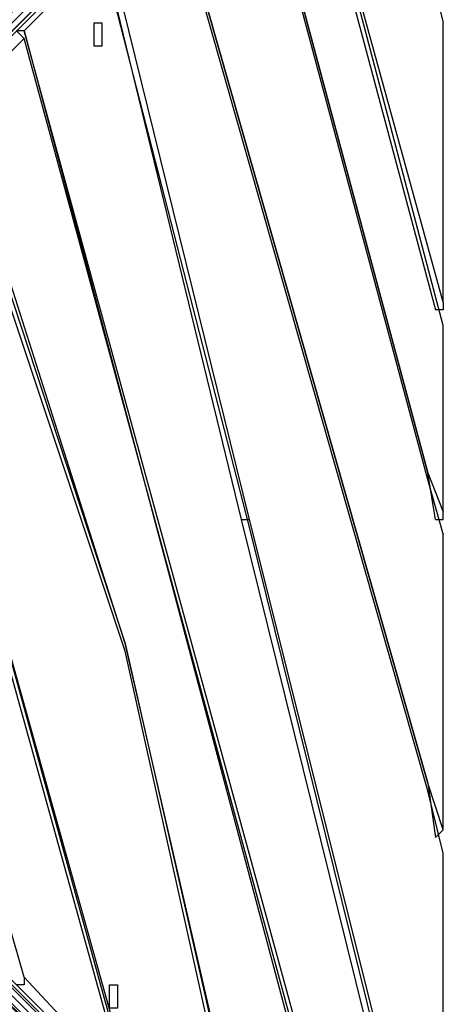
# Model space of a CAD drawing. Units: millimetres. Extents: x 35 to 123, y 26 to 219.
# Drawn here: x 67 to 69, y 95 to 100 of the extents above; entities that cross this region are included whole.
import ezdxf

# ---------------------------------------------------------------- set-up
doc = ezdxf.new("R2010")
doc.units = ezdxf.units.MM
doc.header["$MEASUREMENT"] = 0
doc.layers.add('Ebene 1', color=7, linetype='Continuous', lineweight=0)

msp = doc.modelspace()

# ---------------------------------------------------------------- linework, layer by layer
at = {"layer": 'Ebene 1', "color": 18, "lineweight": 25, "true_color": 0x000000}
for points in [[(68.6858, 101.7411), (68.6858, 101.7411), (64.8053, 97.8253), (64.8053, 97.8253)], [(64.8053, 97.8253), (64.8053, 97.8253), (68.6858, 101.7058), (68.6858, 101.7058)], [(68.7211, 101.6706), (68.7211, 101.6706), (64.8406, 97.7547), (64.8406, 97.7547)], [(64.8758, 97.79), (64.8758, 97.79), (68.7564, 101.6706), (68.7564, 101.6706)], [(64.8053, 97.8253), (64.8053, 97.8253), (68.2272, 101.2472), (68.2272, 101.2472)], [(68.2625, 101.2472), (68.2625, 101.2472), (64.8758, 97.8253), (64.8758, 97.8253)], [(68.2625, 101.2119), (68.2625, 101.2119), (64.8758, 97.79), (64.8758, 97.79)], [(68.1214, 101.0356), (68.1214, 101.0356), (68.7917, 98.5308), (68.7917, 98.5308)], [(68.8269, 98.4603), (68.8269, 98.4603), (68.1567, 101.0003), (68.1567, 101.0003)], [(68.8269, 98.5661), (68.8269, 98.5661), (68.1567, 101.0003), (68.1567, 101.0003)], [(68.7564, 97.79), (68.7564, 97.79), (67.945, 100.8239), (67.945, 100.8239)], [(67.945, 100.8239), (67.945, 100.8239), (68.7564, 97.79), (68.7564, 97.79)], [(67.945, 100.7886), (67.945, 100.7886), (68.7564, 97.7547), (68.7564, 97.7547)], [(67.5922, 100.4711), (67.5922, 100.4711), (68.7564, 96.3789), (68.7564, 96.3789)], [(68.7564, 96.3789), (68.7564, 96.3789), (67.5922, 100.4711), (67.5922, 100.4711)], [(68.7564, 96.3436), (68.7564, 96.3436), (67.5922, 100.4358), (67.5922, 100.4358)], [(67.3453, 100.4006), (67.3453, 100.4006), (64.6994, 99.6244), (64.6994, 99.6244)], [(64.6994, 99.6597), (64.6994, 99.6597), (67.31, 100.4006), (67.31, 100.4006)], [(64.7347, 99.6244), (64.7347, 99.6244), (67.2747, 100.3653), (67.2747, 100.3653)], [(68.7211, 100.2594), (68.7211, 100.2594), (68.8269, 99.8361), (68.8269, 99.8361)], [(67.9097, 97.5783), (67.9097, 97.5783), (67.2747, 100.1889), (67.2747, 100.1889)], [(67.2747, 100.1536), (67.2747, 100.1536), (66.9219, 99.8008), (66.9219, 99.8008)], [(67.2747, 100.1536), (67.2747, 100.1536), (67.945, 97.5431), (67.945, 97.5431)], [(67.31, 100.1536), (67.31, 100.1536), (67.945, 97.5783), (67.945, 97.5783)], [(66.9219, 99.8008), (66.9219, 99.8008), (66.8867, 99.8008), (66.8867, 99.8008)], [(66.9219, 99.8008), (66.9219, 99.8008), (66.9219, 99.8008), (66.9219, 99.8008)], [(66.9219, 99.8008), (66.9219, 99.8008), (68.2272, 94.8972), (68.2272, 94.8972)], [(68.2625, 94.8972), (68.2625, 94.8972), (66.9219, 99.8008), (66.9219, 99.8008)], [(68.8269, 98.5661), (68.8269, 98.5661), (68.8269, 99.8361), (68.8269, 99.8361)], [(68.8269, 98.5661), (68.8269, 98.5661), (68.8269, 99.8361), (68.8269, 99.8361)], [(68.8269, 99.8361), (68.8269, 99.8361), (68.8269, 99.8361), (68.8269, 99.8361)], [(66.9219, 99.7656), (66.9219, 99.7656), (66.6044, 99.4481), (66.6044, 99.4481)], [(68.2625, 94.8267), (68.2625, 94.8267), (66.9219, 99.7656), (66.9219, 99.7656)], [(66.5692, 99.4833), (66.5692, 99.4833), (67.3806, 97.0139), (67.3806, 97.0139)], [(67.3806, 97.0139), (67.3806, 97.0139), (66.6044, 99.4481), (66.6044, 99.4481)], [(67.3806, 96.9786), (67.3806, 96.9786), (66.5692, 99.4128), (66.5692, 99.4128)], [(66.9219, 95.4969), (66.9219, 95.4969), (65.9694, 98.8131), (65.9694, 98.8131)], [(68.7917, 98.5308), (68.7917, 98.5308), (68.7917, 98.5308), (68.7917, 98.5308)], [(68.8269, 97.5783), (68.8269, 97.5783), (68.8269, 98.4603), (68.8269, 98.4603)], [(68.8269, 97.6136), (68.8269, 97.6136), (68.8269, 98.4603), (68.8269, 98.4603)], [(68.8269, 98.4603), (68.8269, 98.4603), (68.8269, 98.4603), (68.8269, 98.4603)], [(68.7917, 97.5783), (68.7917, 97.5783), (68.7564, 97.79), (68.7564, 97.79)], [(68.7564, 97.79), (68.7564, 97.79), (68.7564, 97.79), (68.7564, 97.79)], [(68.7564, 97.79), (68.7564, 97.79), (68.8269, 97.6136), (68.8269, 97.6136)], [(68.7564, 97.7547), (68.7564, 97.7547), (68.8269, 97.5078), (68.8269, 97.5078)], [(67.4158, 94.9325), (67.4158, 94.9325), (66.675, 97.6136), (66.675, 97.6136)], [(66.675, 97.6136), (66.675, 97.6136), (67.4158, 94.9678), (67.4158, 94.9678)], [(68.7917, 94.0153), (68.7917, 94.0153), (67.9097, 97.5783), (67.9097, 97.5783)], [(67.9097, 97.5783), (67.9097, 97.5783), (67.945, 97.5783), (67.945, 97.5783)], [(67.945, 97.5783), (67.945, 97.5783), (68.8269, 94.0506), (68.8269, 94.0506)], [(68.7917, 97.5783), (68.7917, 97.5783), (68.7917, 97.5783), (68.7917, 97.5783)], [(66.675, 97.5431), (66.675, 97.5431), (67.3806, 95.0031), (67.3806, 95.0031)], [(67.945, 97.5431), (67.945, 97.5431), (68.8269, 93.98), (68.8269, 93.98)], [(64.8406, 97.4725), (64.8406, 97.4725), (68.7211, 93.5919), (68.7211, 93.5919)], [(64.8758, 97.4725), (64.8758, 97.4725), (68.2625, 94.0506), (68.2625, 94.0506)], [(68.7564, 93.5919), (68.7564, 93.5919), (64.8758, 97.4725), (64.8758, 97.4725)], [(68.8269, 96.1672), (68.8269, 96.1672), (68.8269, 97.5078), (68.8269, 97.5078)], [(68.8269, 96.1672), (68.8269, 96.1672), (68.8269, 97.5078), (68.8269, 97.5078)], [(68.8269, 97.5078), (68.8269, 97.5078), (68.8269, 97.5078), (68.8269, 97.5078)], [(68.6858, 93.5567), (68.6858, 93.5567), (64.8053, 97.4372), (64.8053, 97.4372)], [(64.8053, 97.4372), (64.8053, 97.4372), (68.6858, 93.5214), (68.6858, 93.5214)], [(68.2272, 94.0153), (68.2272, 94.0153), (64.8053, 97.4019), (64.8053, 97.4019)], [(68.2625, 94.0153), (68.2625, 94.0153), (64.8758, 97.4019), (64.8758, 97.4019)], [(67.3806, 97.0139), (67.3806, 97.0139), (67.9803, 94.3681), (67.9803, 94.3681)], [(67.3806, 97.0139), (67.3806, 97.0139), (67.3806, 97.0139), (67.3806, 97.0139)], [(67.9803, 94.4033), (67.9803, 94.4033), (67.3806, 97.0139), (67.3806, 97.0139)], [(67.945, 94.4386), (67.945, 94.4386), (67.3806, 96.9786), (67.3806, 96.9786)], [(68.7564, 96.3789), (68.7564, 96.3789), (68.7917, 96.1319), (68.7917, 96.1319)], [(68.7564, 96.3789), (68.7564, 96.3789), (68.7564, 96.3789), (68.7564, 96.3789)], [(68.8269, 96.1672), (68.8269, 96.1672), (68.7564, 96.3789), (68.7564, 96.3789)], [(68.8269, 96.0614), (68.8269, 96.0614), (68.7564, 96.3436), (68.7564, 96.3436)], [(68.7917, 96.1319), (68.7917, 96.1319), (68.7917, 96.1319), (68.7917, 96.1319)], [(68.8269, 94.0506), (68.8269, 94.0506), (68.8269, 96.0614), (68.8269, 96.0614)], [(68.8269, 94.0506), (68.8269, 94.0506), (68.8269, 96.0614), (68.8269, 96.0614)], [(68.8269, 96.0614), (68.8269, 96.0614), (68.8269, 96.0614), (68.8269, 96.0614)], [(66.9219, 95.4969), (66.9219, 95.4969), (67.3806, 95.0031), (67.3806, 95.0031)]]:
    msp.add_open_spline(points, degree=3, dxfattribs=at)
for points, knots in [([(66.8867, 99.8008), (66.8867, 99.8008), (66.8867, 99.8008), (66.8867, 99.8008), (66.8867, 99.8008), (66.9219, 99.7656), (66.9219, 99.7656)], [0, 0, 0, 0, 1, 1, 1, 2, 2, 2, 2]), ([(67.2747, 99.8008), (67.2747, 99.8008), (67.2747, 99.8008), (67.2747, 99.8008), (67.2747, 99.8008), (67.2747, 99.8361), (67.2747, 99.8361), (67.2747, 99.8361), (67.2394, 99.8361), (67.2394, 99.8361), (67.2394, 99.8361), (67.2394, 99.8008), (67.2394, 99.8008), (67.2394, 99.8008), (67.2394, 99.7656), (67.2394, 99.7656), (67.2394, 99.7656), (67.2394, 99.7303), (67.2394, 99.7303), (67.2394, 99.7303), (67.2747, 99.7303), (67.2747, 99.7303), (67.2747, 99.7303), (67.2747, 99.7656), (67.2747, 99.7656), (67.2747, 99.7656), (67.2747, 99.8008), (67.2747, 99.8008)], [0, 0, 0, 0, 1, 1, 1, 2, 2, 2, 3, 3, 3, 4, 4, 4, 5, 5, 5, 6, 6, 6, 7, 7, 7, 8, 8, 8, 9, 9, 9, 9]), ([(68.8269, 98.5661), (68.8269, 98.5661), (68.8269, 98.5661), (68.8269, 98.5661), (68.8269, 98.5661), (68.8269, 98.5308), (68.8269, 98.5308), (68.8269, 98.5308), (68.7917, 98.5308), (68.7917, 98.5308)], [0, 0, 0, 0, 1, 1, 1, 2, 2, 2, 3, 3, 3, 3]), ([(68.7917, 97.5783), (68.7917, 97.5783), (68.7917, 97.5783), (68.7917, 97.5783), (68.7917, 97.5783), (68.8269, 97.5783), (68.8269, 97.5783), (68.8269, 97.5783), (68.8269, 97.6136), (68.8269, 97.6136)], [0, 0, 0, 0, 1, 1, 1, 2, 2, 2, 3, 3, 3, 3]), ([(68.8269, 96.1672), (68.8269, 96.1672), (68.8269, 96.1672), (68.8269, 96.1672), (68.8269, 96.1672), (68.7917, 96.1319), (68.7917, 96.1319)], [0, 0, 0, 0, 1, 1, 1, 2, 2, 2, 2]), ([(66.9219, 95.4969), (66.9219, 95.4969), (66.9219, 95.4969), (66.9219, 95.4969), (66.9219, 95.4969), (66.9219, 95.4617), (66.9219, 95.4617), (66.9219, 95.4617), (66.8867, 95.4617), (66.8867, 95.4617)], [0, 0, 0, 0, 1, 1, 1, 2, 2, 2, 3, 3, 3, 3]), ([(67.3453, 95.3911), (67.3453, 95.3911), (67.3453, 95.4264), (67.3453, 95.4264), (67.3453, 95.4264), (67.3453, 95.4617), (67.3453, 95.4617), (67.3453, 95.4617), (67.31, 95.4617), (67.31, 95.4617), (67.31, 95.4617), (67.31, 95.4264), (67.31, 95.4264), (67.31, 95.4264), (67.31, 95.3911), (67.31, 95.3911), (67.31, 95.3911), (67.31, 95.3558), (67.31, 95.3558), (67.31, 95.3558), (67.3453, 95.3558), (67.3453, 95.3558), (67.3453, 95.3558), (67.3453, 95.3911), (67.3453, 95.3911)], [0, 0, 0, 0, 1, 1, 1, 2, 2, 2, 3, 3, 3, 4, 4, 4, 5, 5, 5, 6, 6, 6, 7, 7, 7, 8, 8, 8, 8])]:
    msp.add_open_spline(points, degree=3, knots=knots, dxfattribs=at)

doc.saveas('drawing.dxf')
